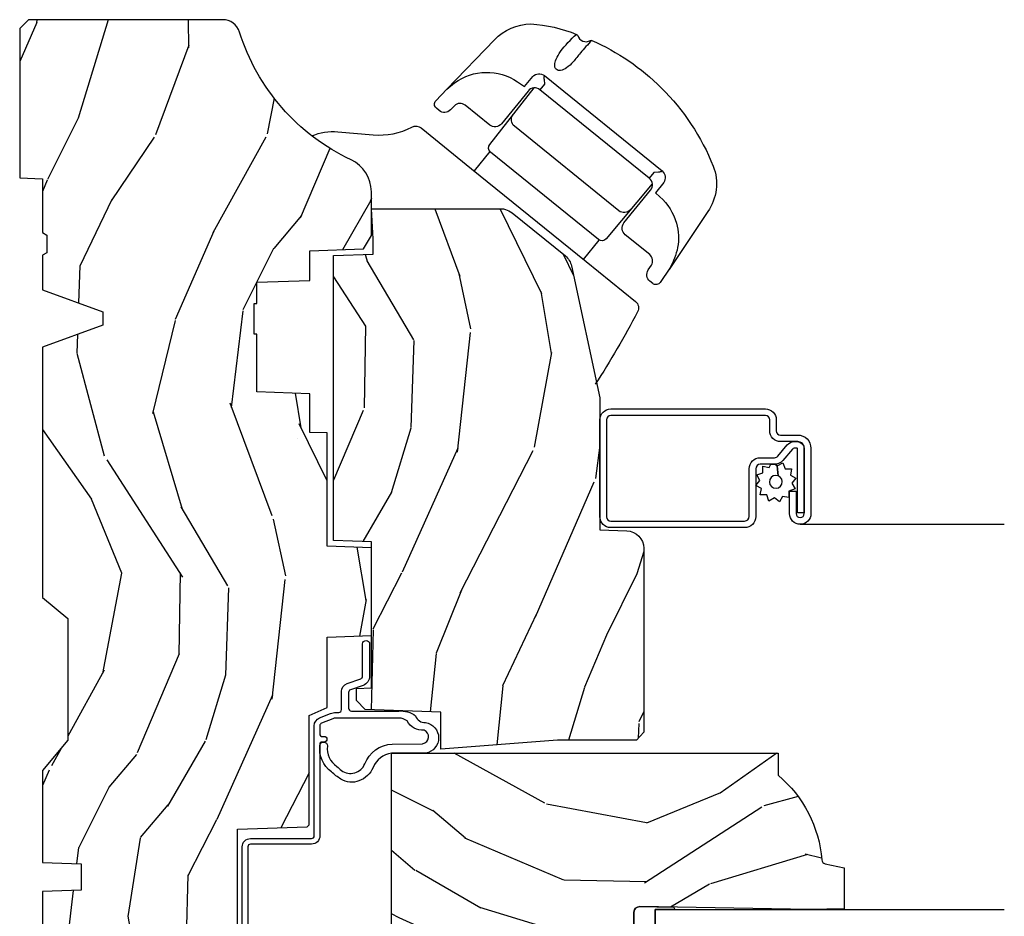
# Model space of a CAD drawing. Units: inches. Extents: x 1 to 210, y 1 to 143.
# Drawn here: x 20 to 23, y 75 to 79 of the extents above; entities that cross this region are included whole.
import ezdxf

# ---------------------------------------------------------------- set-up
doc = ezdxf.new("R2010")
doc.units = ezdxf.units.IN
doc.header["$MEASUREMENT"] = 0
for name, color, linetype in [('ZP-SECT-ALUM', 63, 'Continuous'), ('ZP-SECT-GLAS', 153, 'Continuous'), ('ZP-SECT-HDWR', 53, 'Continuous'), ('ZP-SECT-SCRN', 234, 'Screen'), ('ZP-SECT-SEAL', 8, 'Continuous'), ('ZP-SECT-WDHA', 11, 'Continuous'), ('ZP-SECT-WOOD', 104, 'Continuous'), ('ZP-SECT-WSTP', 40, 'Continuous')]:
    doc.layers.add(name, color=color, linetype=linetype)
doc.linetypes.add('Screen', pattern='A,0.0625,-0.09375,[133,ltypeshp.shx,S=0.0375,R=0,X=-0.0625,Y=0],-0.0625,0.03125', length=0.25)

# ---------------------------------------------------------------- blocks, each defined once
blk = doc.blocks.new('01CS Vin21 PR AW C Putty (Sound .6875 in 5mm - 3mm IG) V J O S')
at = {"layer": 'ZP-SECT-WDHA'}
h = blk.add_hatch(dxfattribs=at)
h.set_pattern_fill('WOOD3', color=256, scale=2, angle=163, style=0, pattern_type=2)
h.set_pattern_definition([(158.2364, (4.229829508301805, -0.6757319148462102), (20.45396798290167, -8.344771374467806), [0.240832, -23.842358]), (174.3099, (4.006163800965112, -0.5864366105934948), (-8.235181511295936, 0.4263690944681484), [0.305942, -9.892097999999999]), (208, (3.701730071892825, -0.5561033845344667), (-0.5847435903937085, -1.91261010378108), [0.226274, -2.602152]), (209.8476, (3.501941838183143, -0.6623326727329015), (-35.54768828883149, -20.50272857977593), [0.438634, -43.42479]), (175.9946, (3.121491465882968, -0.8806386832242623), (18.38297247813529, -1.437476743240211), [0.266834, -26.416494]), (163, (2.855309927049177, -0.8620003253541313), (-2.497352921371544, -1.327866102480598), [0.5, -1.5]), (153.5377, (2.377157549067647, -0.7158144729927614), (8.978306718050995, -4.83632345258755), [0.24331, -11.922214]), (157.2894, (4.071948787751523, -1.192136483066264), (16.62874032651941, -7.175302374271584), [0.200998, -19.898754]), (163, (3.886535270653383, -1.114536047002446), (-2.497352921371544, -1.327866102480598), [0.3, -1.7]), (191.3008, (3.599643843864442, -1.026824535585632), (-24.54716094300747, -5.043499394239721), [0.295296, -29.23435]), (215.125, (3.310072568652913, -1.084690558192534), (10.57415813511433, 7.224071108844612), [0.45607, -22.347438]), (202.2894, (2.937053423283032, -1.347096193016881), (-14.3993751268171, -6.054586024953077), [0.284254, -28.141088]), (169.3402, (2.674039470121102, -1.454909274051218), (-15.88561928555968, 2.765334394382427), [0.362216, -17.748554]), (151.1113000000001, (2.318074889785521, -1.387907650589554), (25.02229161617255, -13.92425483963839), [0.38833, -38.444646]), (156.2902000000001, (3.890678330823448, -1.785045431763344), (-16.62874768410003, 7.175289077572956), [0.342343999999998, -33.89213999999975]), (166.3665, (3.577229581984909, -1.647386861919088), (-31.18650071420278, 7.443263674111074), [0.340588, -33.718186]), (196.6901, (3.246238530863025, -1.567106577432618), (4.409962367830815, 0.7431255040166733), [0.360556, -6.850548]), (210.4896, (2.900872763129541, -1.670656017208408), (-25.55825994297176, -15.19129255384614), [0.325576, -32.232064]), (177.9314, (2.620316507684265, -1.83584738360053), (-22.79293410148565, 0.6943551067665474), [0.310484, -30.737866]), (163, (2.310035344517473, -1.824640252660757), (-2.497352921371544, -1.327866102480598), [0.24, -1.76]), (150.0054, (2.080522203086389, -1.754471043527296), (-16.04400167334359, 9.087905524651102), [0.266834, -26.416494]), (163, (3.736326939210471, -0.1693178408906988), (-2.497352921371544, -1.327866102480598), [0, -2]), (26.15240000000003, (3.380850096123993, -0.3743451903572463), (-36.87554735843706, -18.00538888531859), [0.438633999999998, -43.42478999999975]), (9.565100000000033, (3.189835720003487, -2.093622221005674), (2.497352076502218, 1.327869099233075), [0.178886, -4.29325]), (351.1301, (3.366234217335432, -2.063897313284272), (12.0603996767767, -1.595852046107204), [0.282842, -13.859292]), (319.8014, (3.645694417193965, -2.107509200368114), (8.393559450670804, -6.748938448303024), [0.152316, -15.07923]), (189.5651, (3.380850096123993, -0.3743451903572463), (-2.497352076502219, -1.327869099233075), [0.223605999999999, -4.248529999999969]), (169.7098, (3.160351974459104, -0.4115013250089987), (17.79822734718652, -3.350093459302554), [0.342344, -33.89214]), (152.8753, (2.823513489242771, -0.3503471356417833), (-30.7601241373409, 15.67848221527704), [0.568858, -56.31699200000001]), (152.6952, (4.294151283340796, -0.4653448685343449), (-10.89091849633435, 5.421060729349781), [0.223605999999999, -22.13707199999987]), (178.5241, (4.095459105217856, -0.3627709032568305), (22.79293551970828, -0.6943538178398185), [0.37363, -36.989452]), (205.8789, (3.721952222598873, -0.3531475651529377), (31.88084594068392, 15.34964888471388), [0.3821, -37.827846]), (197.6952, (3.378170247701291, -0.5199227243809617), (-23.21929303946757, -7.540852312839229), [0.316228, -31.306548]), (172.4623, (3.076904104300866, -0.6160409372264155), (-10.14779136076372, 1.011111546693648), [0.364966, -11.80056]), (156.4181, (2.71509208987078, -0.5681654088839991), (31.344885410924, -13.76583238823937), [0.52345, -51.82156]), (154.8699, (4.147965430979411, -0.9434972465158751), (10.89091361125098, -5.421068605812716), [0.282842, -13.859292]), (174.3099, (3.891894967498729, -0.8233809789549866), (-8.235181511295936, 0.4263690944681484), [0.305942, -9.892097999999999]), (205.5104, (3.587461238426386, -0.7930477528959443), (26.88614988798455, 12.69389479119331), [0.325575999999998, -32.23206399999975]), (208, (3.293626321956253, -0.933265590074356), (-0.5847435903937085, -1.91261010378108), [0.367696, -2.460732]), (180.354, (2.968970442177977, -1.105888183396843), (27.20289793979688, 0.04876202922806261), [0.335262, -33.190848]), (159.6335000000001, (2.633715749797545, -1.107959713481861), (30.01700107381327, -11.26852463519537), [0.340587999999998, -33.71818599999974]), (145.8973, (2.314419566864558, -0.9894272387568606), (-17.37187083675604, 11.58525502309056), [0.27203, -26.930912]), (154.2538, (4.001779578618084, -1.421649624497391), (-12.80351945054413, 6.005821017315287), [0.263057999999998, -26.04283399999987]), (177.9314, (3.764835210256592, -1.307380791030965), (-22.79293410148565, 0.6943551067665474), [0.310484, -30.737866]), (195.0054, (3.454554047089857, -1.296173660091171), (11.31727641611973, 2.814114219735264), [0.37736, -18.490604]), (212.8991, (3.090062184237127, -1.393875665772512), (28.64036637139407, 18.43175097613516), [0.49679, -49.18218]), (178.9454, (2.672943414534302, -1.663712527527188), (8.235181634652655, -0.4263644116476297), [0.291204, -14.269016]), (156.991, (2.381788346486871, -1.658352830681864), (-18.54135163249375, 7.760042155334038), [0.3821, -37.827846]), (139.8014, (2.030087407409837, -1.508999392648704), (-8.393559450670804, 6.748938448303025), [0.152316, -15.07923]), (153.5377, (3.8263565557844, -1.995432478075209), (8.978306718050995, -4.83632345258755), [0.24331, -11.922214]), (173.008, (3.608538282542213, -1.887011078703232), (-22.20819262847393, 2.606951578708767), [0.345254, -34.1801]), (200.4054, (3.265852363231375, -1.844982984455285), (-30.71134915766887, -11.52445423798904), [0.428017999999998, -42.37384999999974]), (192.0546, (3.44943551242153, -0.08160632947387114), (-15.72724097270063, -3.557234008732985), [0.205912, -20.385348]), (173.7843, (3.248063485875946, -0.1246098982200863), (32.35598179133584, -3.618064673815965), [0.427551999999998, -42.32756599999974]), (155.8750000000001, (2.823025751993612, -0.07831816271357184), (12.80352490518391, -6.005810314090468), [0.4837359999999979, -15.64077999999994])])
edge = h.paths.add_edge_path()
edge.add_arc((4.389056198952247, -1.124999999998958), 0.1250000000010423, 270.0000000005406, 334.8498358746539)
edge.add_arc((5.181103620340645, -1.496868097944943), 0.7499999999978008, 107.42830397334629, 154.8498358749609, ccw=False)
edge.add_arc((4.9377762509902, -0.7217046584437274), 0.06245711824629191, 287.4154132025502, 360.6464405105027)
edge.add_line((5.000229394034477, -0.7210000000000178), (5.000250000001358, -0.03100000000000591))
edge.add_line((5.000250000001358, -0.03100000000000591), (4.969250000001352, 0))
edge.add_line((4.969250000001352, 0), (4.438250000001403, 0))
edge.add_line((4.438250000001403, 0), (4.434921417707642, -0.08099999900083787))
edge.add_line((4.434921417707642, -0.08099999900083787), (4.244000000000938, -0.08100000000000307))
edge.add_line((4.244000000000938, -0.08100000000000307), (4.234999999999104, -0.0969999999999942))
edge.add_line((4.234999999999104, -0.0969999999999942), (4.172000000000821, -0.0969999999999942))
edge.add_line((4.172000000000821, -0.0969999999999942), (4.162999999998988, -0.08100000000000307))
edge.add_line((4.162999999998988, -0.08100000000000307), (4.040350214322075, -0.08099999900083787))
edge.add_line((4.040350214322075, -0.08099999900083787), (3.962096613590234, -0.2959999999999781))
edge.add_line((3.962096613590234, -0.2959999999999781), (3.914403386412573, -0.2959999999999781))
edge.add_line((3.914403386412573, -0.2959999999999781), (3.836149785680732, -0.08099999900083787))
edge.add_line((3.836149785680732, -0.08099999900083787), (2.94728293071455, -0.08099999900083787))
edge.add_line((2.94728293071455, -0.08099999900083787), (2.871763963070748, -0.1709999999999781))
edge.add_line((2.871763963070748, -0.1709999999999781), (2.43950782333593, -0.1709999999999781))
edge.add_line((2.43950782333593, -0.1709999999999781), (2.332250000001636, -0.08100000000000307))
edge.add_line((2.332250000001636, -0.08100000000000307), (2.005069066192277, -0.08100000000000307))
edge.add_line((2.005069066192277, -0.08100000000000307), (2.000250000001301, -0.2189999999999799))
edge.add_line((2.000250000001301, -0.2189999999999799), (1.90625000000216, -0.2189999999999799))
edge.add_line((1.90625000000216, -0.2189999999999799), (1.901430933811184, -0.08100000000000307))
edge.add_line((1.901430933811184, -0.08100000000000307), (1.361160109751268, -0.08100000000000307))
edge.add_line((1.361160109751268, -0.08100000000000307), (1.296996340954479, -0.1429622312750354))
edge.add_line((1.296996340954479, -0.1429622312750354), (1.292560084317643, -0.2700000000009624))
edge.add_line((1.292560084317643, -0.2700000000009624), (1.242560084316551, -0.3216024576007754))
edge.add_line((1.242560084316551, -0.3216024576007754), (1.206605420733297, -0.3216024576007612))
edge.add_line((1.206605420733297, -0.3216024576007612), (1.191190997646572, -0.269999999999996))
edge.add_line((1.191190997646572, -0.269999999999996), (1.134131723421717, -0.2700000000000102))
edge.add_line((1.134131723421717, -0.2700000000000102), (1.061622111372685, -0.3086869719710847))
edge.add_line((1.061622111372685, -0.3086869719710847), (0.9532293940344516, -0.4220000000000255))
edge.add_line((0.9532293940344516, -0.4220000000000255), (0.9532293940344516, -0.5235500000000286))
edge.add_line((0.9532293940344516, -0.5235500000000286), (1.048250000002156, -0.6897999999999769))
edge.add_line((1.048250000002156, -0.6897999999999769), (1.12825000000214, -0.7502214903220619))
edge.add_line((1.12825000000214, -0.7502214903220619), (1.196532032304901, -0.7537999999999982))
edge.add_line((1.196532032304901, -0.7537999999999982), (1.207250000002148, -0.6937999999999676))
edge.add_line((1.207250000002148, -0.6937999999999676), (1.671750000002135, -0.6937999999999676))
edge.add_line((1.671750000002135, -0.6937999999999676), (1.675586249445701, -0.7669999999999533))
edge.add_arc((1.690678198063188, -0.7589080513825368), 0.01712444292523941, 208.199164835919, 241.8008351636156)
edge.add_line((1.682586249445649, -0.7739999999999583), (2.123250000002145, -0.7739999999999583))
edge.add_line((2.123250000002145, -0.7739999999999583), (2.131910350836108, -1.021999999999949))
edge.add_line((2.131910350836108, -1.021999999999949), (2.138910350836113, -1.028999999999954))
edge.add_line((2.138910350836113, -1.028999999999954), (2.52767606590146, -1.028999999999954))
edge.add_line((2.52767606590146, -1.028999999999954), (2.556250000002194, -1.093000000000032))
edge.add_line((2.556250000002194, -1.093000000000032), (2.805767439191527, -1.093000000000004))
edge.add_line((2.805767439191527, -1.093000000000004), (2.811250000000996, -1.25))
edge.add_line((2.811250000000996, -1.25), (3.123684362372273, -1.25))
edge.add_line((3.123684362372273, -1.25), (3.129166923181742, -1.093000000000004))
edge.add_line((3.129166923181742, -1.093000000000004), (3.531485413592577, -1.093000000000004))
edge.add_line((3.531485413592577, -1.093000000000004), (3.533650501300485, -1.030999999999992))
edge.add_line((3.533650501300485, -1.030999999999992), (3.670684895338468, -1.030999999999992))
edge.add_line((3.670684895338468, -1.030999999999992), (3.6772500000028, -0.8430000000000035))
edge.add_line((3.6772500000028, -0.8430000000000035), (3.882229394034482, -0.8430000000000177))
edge.add_line((3.882229394034482, -0.8430000000000177), (3.882229394034482, -0.8330000000000268))
edge.add_line((3.882229394034482, -0.8330000000000268), (3.992229394034439, -0.8330000000000268))
edge.add_line((3.992229394034439, -0.8330000000000268), (3.992229394034439, -0.8430000000000177))
edge.add_line((3.992229394034439, -0.8430000000000177), (4.067250000002218, -0.8430000000000035))
edge.add_line((4.067250000002218, -0.8430000000000035), (4.073815104666551, -1.030999999999992))
edge.add_line((4.073815104666551, -1.030999999999992), (4.178805517824344, -1.030999999999992))
edge.add_line((4.178805517824344, -1.030999999999992), (4.185485413591209, -1.222287187078891))
edge.add_line((4.185485413591209, -1.222287187078891), (4.233485413591893, -1.25))
edge.add_line((4.233485413591893, -1.25), (4.389056198953426, -1.25))
h = blk.add_hatch(dxfattribs=at)
h.set_pattern_fill('WOOD3', color=256, scale=2, angle=163, pattern_type=2)
h.set_pattern_definition([(158.2364, (3.779646463766312, 1.162907082422478), (20.45396798290167, -8.344771374467806), [0.2408319999999997, -23.84235799999996]), (174.3099, (3.555980756429676, 1.252202386675194), (-8.235181511295936, 0.4263690944681484), [0.3059419999999999, -9.892097999999997]), (208, (3.25154702735739, 1.282535612734222), (-0.5847435903937085, -1.91261010378108), [0.226274, -2.602152]), (209.8476, (3.05175879364765, 1.176306324535773), (-35.54768828883149, -20.50272857977593), [0.438634, -43.42479]), (175.9946, (2.671308421347476, 0.9580003140444262), (18.38297247813529, -1.437476743240211), [0.266834, -26.416494]), (163, (2.405126882513684, 0.9766386719145572), (-2.497352921371544, -1.327866102480598), [0.5, -1.5]), (153.5377, (1.926974504532211, 1.122824524275927), (8.978306718050995, -4.83632345258755), [0.24331, -11.922214]), (157.2894, (3.621765743216031, 0.6465025142024388), (16.62874032651941, -7.175302374271584), [0.200998, -19.898754]), (163, (3.43635222611789, 0.7241029502662286), (-2.497352921371544, -1.327866102480598), [0.3, -1.7]), (191.3008, (3.149460799328949, 0.8118144616830563), (-24.54716094300747, -5.043499394239721), [0.2952959999999999, -29.23435]), (215.125, (2.85988952411742, 0.7539484390761402), (10.57415813511433, 7.224071108844612), [0.45607, -22.347438]), (202.2893999999999, (2.486870378747597, 0.4915428042518215), (-14.3993751268171, -6.054586024953077), [0.284254, -28.141088]), (169.3402, (2.223856425585609, 0.3837297232174706), (-15.88561928555968, 2.765334394382427), [0.362216, -17.748554]), (151.1113000000001, (1.867891845250028, 0.4507313466791345), (25.02229161617255, -13.92425483963839), [0.38833, -38.444646]), (156.2902000000001, (3.440495286287955, 0.05359356550533789), (-16.62874768410003, 7.175289077572956), [0.3423439999999988, -33.89213999999985]), (166.3665, (3.127046537449417, 0.1912521353496004), (-31.18650071420278, 7.443263674111074), [0.3405879999999999, -33.71818599999999]), (196.6901, (2.796055486327532, 0.2715324198360634), (4.409962367830815, 0.7431255040166733), [0.3605559999999999, -6.850547999999999]), (210.4896, (2.450689718594049, 0.1679829800602732), (-25.55825994297176, -15.19129255384614), [0.325576, -32.232064]), (177.9314, (2.170133463148773, 0.002791613668151172), (-22.79293410148565, 0.6943551067665474), [0.310484, -30.737866]), (163, (1.859852299982037, 0.01399874460793171), (-2.497352921371544, -1.327866102480598), [0.24, -1.76]), (150.0054, (1.630339158550896, 0.0841679537413853), (-16.04400167334359, 9.087905524651102), [0.266834, -26.416494]), (163, (3.286143894674979, 1.66932115637799), (-2.497352921371544, -1.327866102480598), [0, -2]), (26.15240000000001, (2.9306670515885, 1.464293806911456), (-36.87554735843706, -18.00538888531859), [0.4386339999999994, -43.42478999999992]), (9.565100000000024, (2.739652675467994, -0.2549832237369856), (2.497352076502218, 1.327869099233075), [0.178886, -4.293249999999999]), (351.1301, (2.916051172799939, -0.2252583160155837), (12.0603996767767, -1.595852046107204), [0.2828419999999999, -13.859292]), (319.8014, (3.195511372658473, -0.268870203099425), (8.393559450670804, -6.748938448303024), [0.152316, -15.07923]), (189.5651, (2.9306670515885, 1.464293806911456), (-2.497352076502219, -1.327869099233075), [0.2236059999999994, -4.248529999999981]), (169.7098, (2.710168929923611, 1.42713767225969), (17.79822734718652, -3.350093459302554), [0.3423439999999999, -33.89214]), (152.8753, (2.373330444707278, 1.488291861626905), (-30.7601241373409, 15.67848221527704), [0.5688579999999999, -56.316992]), (152.6952, (3.84396823880536, 1.373294128734344), (-10.89091849633435, 5.421060729349781), [0.2236059999999994, -22.13707199999992]), (178.5241, (3.645276060682363, 1.475868094011872), (22.79293551970828, -0.6943538178398185), [0.37363, -36.989452]), (205.8789, (3.27176917806338, 1.485491432115737), (31.88084594068392, 15.34964888471388), [0.3821, -37.827846]), (197.6952, (2.927987203165856, 1.318716272887713), (-23.21929303946757, -7.540852312839229), [0.316228, -31.306548]), (172.4623, (2.626721059765373, 1.222598060042287), (-10.14779136076372, 1.011111546693648), [0.364966, -11.80056]), (156.4181, (2.264909045335287, 1.270473588384689), (31.344885410924, -13.76583238823937), [0.5234499999999989, -51.82155999999993]), (154.8699, (3.697782386443976, 0.8951417507528276), (10.89091361125098, -5.421068605812716), [0.2828419999999999, -13.859292]), (174.3099, (3.441711922963236, 1.015258018313702), (-8.235181511295936, 0.4263690944681484), [0.3059419999999999, -9.892097999999997]), (205.5104, (3.13727819389095, 1.045591244372744), (26.88614988798455, 12.69389479119331), [0.3255759999999993, -32.23206399999991]), (208, (2.843443277420818, 0.9053734071943325), (-0.5847435903937085, -1.91261010378108), [0.367696, -2.460732]), (180.354, (2.518787397642484, 0.7327508138718599), (27.20289793979688, 0.04876202922806261), [0.335262, -33.190848]), (159.6335000000001, (2.183532705262053, 0.7306792837868272), (30.01700107381327, -11.26852463519537), [0.3405879999999993, -33.71818599999991]), (145.8972999999999, (1.864236522329065, 0.8492117585118137), (-17.37187083675604, 11.58525502309056), [0.2720299999999999, -26.930912]), (154.2538, (3.551596534082591, 0.4169893727713117), (-12.80351945054413, 6.005821017315287), [0.2630579999999988, -26.04283399999992]), (177.9314, (3.3146521657211, 0.5312582062377373), (-22.79293410148565, 0.6943551067665474), [0.310484, -30.737866]), (195.0054, (3.004371002554365, 0.5424653371775037), (11.31727641611973, 2.814114219735264), [0.3773599999999999, -18.490604]), (212.8991, (2.639879139701634, 0.4447633314961763), (28.64036637139407, 18.43175097613516), [0.4967899999999999, -49.18217999999999]), (178.9454, (2.222760369998866, 0.1749264697415072), (8.235181634652655, -0.4263644116476297), [0.291204, -14.269016]), (156.991, (1.931605301951379, 0.1802861665868249), (-18.54135163249375, 7.760042155334038), [0.3820999999999994, -37.82784599999993]), (139.8013999999999, (1.579904362874345, 0.3296396046199845), (-8.393559450670804, 6.748938448303025), [0.152316, -15.07923]), (153.5377, (3.376173511248965, -0.1567934808065274), (8.978306718050995, -4.83632345258755), [0.24331, -11.922214]), (173.008, (3.15835523800672, -0.0483720814345503), (-22.20819262847393, 2.606951578708767), [0.345254, -34.1801]), (200.4054, (2.815669318695939, -0.006343987186596678), (-30.71134915766887, -11.52445423798904), [0.4280179999999988, -42.37384999999985]), (192.0546, (2.999252467886038, 1.757032667794817), (-15.72724097270063, -3.557234008732985), [0.205912, -20.385348]), (173.7843, (2.797880441340453, 1.714029099048602), (32.35598179133584, -3.618064673815965), [0.4275519999999994, -42.32756599999992]), (155.8750000000001, (2.372842707458176, 1.760320834555117), (12.80352490518391, -6.005810314090468), [0.4837359999999993, -15.64077999999998])])
edge = h.paths.add_edge_path()
edge.add_line((2.43979311041727, -2.192111519893729), (2.43979311041727, -1.911639923903067))
edge.add_line((2.43979311041727, -1.911639923903067), (2.408203404988456, -1.497247282632941))
edge.add_line((2.408203404988456, -1.497247282632941), (2.476685730305292, -1.497247282632941))
edge.add_line((2.476685730305292, -1.497247282632941), (2.539053547792662, -1.497247282632941))
edge.add_line((2.539053547792662, -1.497247282632941), (2.548456529542193, -1.227981115638443))
edge.add_line((2.548456529542193, -1.227981115638443), (2.580538413939962, -1.197000000000855))
edge.add_line((2.580538413939962, -1.197000000000855), (2.623980974583276, -1.197000000000855))
edge.add_line((2.623980974583276, -1.197000000000855), (2.625831775366294, -1.250000000000853))
edge.add_line((2.625831775366294, -1.250000000000853), (3.144523236186217, -1.250000000000853))
edge.add_line((3.144523236186217, -1.250000000000853), (3.149237540067531, -1.115000000000862))
edge.add_line((3.149237540067531, -1.115000000000862), (4.162038591284897, -1.115000000000848))
edge.add_line((4.162038591284897, -1.115000000000848), (4.166997340552712, -1.257000000000843))
edge.add_line((4.166997340552712, -1.257000000000843), (4.222000000000037, -1.257000000000843))
edge.add_line((4.222000000000037, -1.257000000000843), (4.328000000000031, -1.250000000000838))
edge.add_line((4.328000000000031, -1.250000000000838), (4.328000000000031, -1.719211149454608))
edge.add_line((4.328000000000031, -1.719211149454608), (4.325887401229977, -1.72709547540056))
edge.add_arc((4.266000000000063, -1.711048694604199), 0.06199999999999334, 321.00664507061214, 344.9999999999935, ccw=False)
edge.add_line((4.314187574514278, -1.750060970395751), (4.16047438052243, -1.939925976704998))
edge.add_arc((4.112286806008239, -1.900913700913474), 0.0619999999999575, 282.11262292586844, 321.0066450706179, ccw=False)
edge.add_line((4.125296512447164, -1.961533396874174), (3.655999999999551, -2.062250000001242))
edge.add_line((3.655999999999551, -2.062250000001242), (3.18700000000041, -2.062250000001256))
edge.add_line((3.18700000000041, -2.062250000001256), (3.183641887196927, -2.158413768795413))
edge.add_arc((3.121679655921727, -2.156249999999824), 0.06200000000001695, 269.9999999999709, 357.9999999999697, ccw=False)
edge.add_line((3.121679655921696, -2.218249999999841), (2.468000000000472, -2.218249999999841))
edge.add_line((2.468000000000472, -2.218249999999841), (2.43979311041727, -2.192111519893729))
h = blk.add_hatch(dxfattribs=at)
h.set_pattern_fill('WOOD3', color=256, scale=2, angle=73, pattern_type=2)
h.set_pattern_definition([(68.23640000000003, (2.405573678061387, 1.444901260386942), (-8.34477137446781, -20.45396798290167), [0.240832, -23.842358]), (84.3099, (2.494868982314131, 1.668566967723617), (0.42636909446815, 8.235181511295936), [0.305942, -9.892097999999999]), (118, (2.525202208373173, 1.973000696795893), (-1.91261010378108, 0.5847435903937088), [0.226274, -2.602152]), (119.8476, (2.418972920174724, 2.172788930505618), (-20.50272857977592, 35.54768828883149), [0.4386339999999995, -43.42478999999994]), (85.9946, (2.200666909683378, 2.553239302805803), (-1.437476743240215, -18.38297247813529), [0.2668339999999995, -26.41649399999997]), (73, (2.219305267553523, 2.819420841639555), (-1.327866102480597, 2.497352921371545), [0.5, -1.5]), (63.53769999999998, (2.36549111991485, 3.297573219621075), (-4.836323452587552, -8.978306718050995), [0.24331, -11.922214]), (67.28939999999999, (1.889169109841362, 1.602781980937223), (-7.175302374271586, -16.6287403265194), [0.200998, -19.898754]), (73, (1.966769545905208, 1.788195498035375), (-1.327866102480597, 2.497352921371545), [0.3, -1.7]), (101.3008, (2.054481057321993, 2.075086924824284), (-5.043499394239715, 24.54716094300748), [0.295296, -29.23435]), (125.125, (1.996615034715091, 2.364658200035858), (7.224071108844608, -10.57415813511433), [0.45607, -22.347438]), (112.2894, (1.734209399890801, 2.737677345405693), (-6.054586024953074, 14.3993751268171), [0.2842539999999996, -28.14108799999997]), (79.3402, (1.62639631885645, 3.000691298567652), (2.76533439438243, 15.88561928555968), [0.362216, -17.748554]), (61.11129999999999, (1.693397942318086, 3.356655878903254), (-13.92425483963839, -25.02229161617255), [0.38833, -38.444646]), (66.29019999999998, (1.296260161144289, 1.78405243786532), (7.17528907757296, 16.62874768410003), [0.342344, -33.89214]), (76.3665, (1.43391873098858, 2.097501186703841), (7.443263674111081, 31.18650071420278), [0.340588, -33.718186]), (106.6901, (1.514199015475015, 2.428492237825729), (0.7431255040166724, -4.409962367830815), [0.360556, -6.850548]), (120.4896, (1.410649575699267, 2.773858005559184), (-15.19129255384614, 25.55825994297176), [0.325576, -32.232064]), (87.93140000000001, (1.245458209307117, 3.05441426100451), (0.6943551067665528, 22.79293410148564), [0.310484, -30.737866]), (73, (1.256665340246855, 3.364695424171241), (-1.327866102480597, 2.497352921371545), [0.24, -1.76]), (60.00539999999998, (1.326834549380351, 3.594208565602369), (9.087905524651106, 16.04400167334359), [0.266834, -26.416494]), (73, (2.911987752016955, 1.938403829478297), (-1.327866102480597, 2.497352921371545), [0, -2]), (296.1524000000001, (2.706960402550408, 2.293880672564768), (-18.00538888531858, 36.87554735843706), [0.438634, -43.42479]), (279.5651, (0.9876833719019942, 2.484895048685246), (1.327869099233074, -2.497352076502219), [0.1788859999999997, -4.293249999999992]), (261.1301, (1.017408279623396, 2.308496551353343), (-1.595852046107206, -12.0603996767767), [0.282842, -13.859292]), (229.8014, (0.9737963925394979, 2.029036351494785), (-6.748938448303024, -8.393559450670804), [0.152316, -15.07923]), (99.56509999999996, (2.706960402550408, 2.293880672564768), (-1.327869099233074, 2.497352076502219), [0.2236059999999999, -4.248529999999999]), (79.7098, (2.669804267898655, 2.51437879422965), (-3.350093459302556, -17.79822734718652), [0.342344, -33.89214]), (62.87529999999996, (2.730958457265842, 2.85121727944599), (15.67848221527704, 30.76012413734089), [0.568858, -56.31699200000001]), (62.69520000000001, (2.615960724373281, 1.380579485347944), (5.421060729349783, 10.89091849633435), [0.223606, -22.137072]), (88.5241, (2.718534689650824, 1.579271663470902), (-0.6943538178398221, -22.79293551970828), [0.37363, -36.989452]), (115.8789, (2.728158027754716, 1.952778546089867), (15.34964888471387, -31.88084594068392), [0.3821, -37.827846]), (107.6952, (2.561382868526664, 2.296560520987427), (-7.540852312839225, 23.21929303946757), [0.316228, -31.306548]), (82.4623, (2.465264655681267, 2.59782666438791), (1.01111154669365, 10.14779136076372), [0.364966, -11.80056]), (66.41809999999998, (2.513140184023655, 2.959638678817967), (-13.76583238823937, -31.34488541092399), [0.52345, -51.82156]), (64.86989999999992, (2.137808346391751, 1.52676533770931), (-5.421068605812717, -10.89091361125097), [0.282842, -13.859292]), (84.3099, (2.257924613952639, 1.78283580119005), (0.42636909446815, 8.235181511295936), [0.305942, -9.892097999999999]), (115.5104, (2.288257840011681, 2.087269530262326), (12.69389479119331, -26.88614988798455), [0.325576, -32.232064]), (118, (2.148040002833284, 2.381104446732458), (-1.91261010378108, 0.5847435903937088), [0.367696, -2.460732]), (90.3539999999999, (1.975417409510783, 2.705760326510756), (0.04876202922805728, -27.20289793979688), [0.335262, -33.190848]), (69.63350000000003, (1.973345879425779, 3.041015018891201), (-11.26852463519538, -30.01700107381327), [0.340588, -33.718186]), (55.89729999999997, (2.091878354150765, 3.360311201824182), (11.58525502309056, 17.37187083675603), [0.27203, -26.930912]), (64.2538, (1.65965596841022, 1.672951190070677), (6.005821017315288, 12.80351945054413), [0.263058, -26.042834]), (87.93140000000001, (1.77392480187666, 1.909895558432158), (0.6943551067665528, 22.79293410148564), [0.310484, -30.737866]), (105.0054, (1.785131932816455, 2.220176721598889), (2.814114219735262, -11.31727641611973), [0.37736, -18.490604]), (122.8991, (1.687429927135099, 2.584668584451606), (18.43175097613515, -28.64036637139408), [0.49679, -49.18218]), (88.94539999999999, (1.417593065380458, 3.001787354154416), (-0.4263644116476313, -8.235181634652655), [0.291204, -14.269016]), (66.99100000000001, (1.422952762225805, 3.292942422201886), (7.760042155334039, 18.54135163249375), [0.3821, -37.827846]), (49.80139999999996, (1.572306200258936, 3.644643361278931), (6.748938448303026, 8.393559450670802), [0.152316, -15.07923]), (63.53769999999998, (1.085873114832452, 1.848374212904321), (-4.836323452587552, -8.978306718050995), [0.24331, -11.922214]), (83.00800000000001, (1.194294514204387, 2.066192486146541), (2.606951578708771, 22.20819262847393), [0.345254, -34.1801]), (110.4054, (1.236322608452383, 2.408878405457337), (-11.52445423798903, 30.71134915766887), [0.428018, -42.37385]), (102.0546, (2.99969926343374, 2.225295256267206), (-3.557234008732982, 15.72724097270063), [0.205912, -20.385348]), (83.7843, (2.956695694687539, 2.426667282812826), (-3.618064673815971, -32.35598179133584), [0.4275519999999995, -42.32756599999993]), (65.87499999999999, (3.002987430194082, 2.851705016695121), (-6.00581031409047, -12.80352490518391), [0.4837359999999999, -15.64078])])
edge = h.paths.add_edge_path()
edge.add_line((2.394000000000005, -2.696330473227196), (2.314999999999998, -2.696330473227196))
edge.add_arc((1.979560218673398, -2.414685514546649), 0.4379996913772928, 274.50748226164217, 319.98220686172783, ccw=False)
edge.add_arc((2.015161139434015, -2.86628411377919), 0.0149999999998614, 94.50748226172557, 168.0000000018734)
edge.add_line((2.000488925423042, -2.863165438417433), (1.98599999999999, -2.931330473227195))
edge.add_line((1.98599999999999, -2.931330473227195), (1.83991674797727, -2.931330473227195))
edge.add_line((1.83991674797727, -2.931330473227195), (1.837734864861261, -2.806330473227035))
edge.add_line((1.837734864861261, -2.806330473227035), (1.848251594580745, -2.203827431117595))
edge.add_arc((1.828254640677619, -2.203478382988846), 0.0199999999999984, 358.9999999999906, 448.9999999999906)
edge.add_line((1.828603688806368, -2.18348142908572), (1.721756493037503, -2.181616404346176))
edge.add_line((1.721756493037503, -2.181616404346176), (1.623970562151101, -2.083830473226811))
edge.add_line((1.623970562151101, -2.083830473226811), (1.563970562151098, -2.083830473226811))
edge.add_line((1.563970562151098, -2.083830473226811), (1.540299201114351, -2.124830473226808))
edge.add_line((1.540299201114351, -2.124830473226808), (1.480299201114349, -2.124830473226812))
edge.add_line((1.480299201114349, -2.124830473226812), (1.456627840077545, -2.083830473226811))
edge.add_line((1.456627840077545, -2.083830473226811), (1.396627840077599, -2.083830473226811))
edge.add_line((1.396627840077599, -2.083830473226811), (1.296627836089897, -2.183830477214467))
edge.add_line((1.296627836089897, -2.183830477214467), (1.137336894602129, -2.183830477214471))
edge.add_arc((1.137336894602141, -2.203830477214459), 0.01999999999998758, 90.00000000003624, 179.0000000000295)
edge.add_line((1.117339940699026, -2.203481429085723), (1.117000779631439, -2.222911953632732))
edge.add_arc((1.09700382572832, -2.222562905504001), 0.01999999999999119, 300.00000000003786, 359.00000000004366, ccw=False)
edge.add_line((1.107003825728327, -2.239883413579676), (1.094082335300016, -2.247343639556803))
edge.add_line((1.094082335300016, -2.247343639556803), (1.089369697588495, -2.517330473227201))
edge.add_line((1.089369697588495, -2.517330473227201), (1.073369697588532, -2.517330473227201))
edge.add_line((1.073369697588532, -2.517330473227201), (1.068970756399267, -2.643299667298514))
edge.add_line((1.068970756399267, -2.643299667298514), (1.0426084263691, -2.643299667298514))
edge.add_line((1.0426084263691, -2.643299667298514), (1.037118476505782, -2.78235829189541))
edge.add_arc((1.017134044533065, -2.781569318684323), 0.01999999999999907, 270.00000000000193, 357.73917160170987, ccw=False)
edge.add_line((1.017134044533066, -2.801569318684322), (0.9681609280672205, -2.801569318684319))
edge.add_arc((0.9681609280672211, -2.676569318684309), 0.1250000000000098, 240.0000000000023, 269.9999999999998, ccw=False)
edge.add_line((0.9056609280672205, -2.784822494157375), (0.6468716924216551, -2.635410459294047))
edge.add_arc((0.6313716924216621, -2.662257246811349), 0.03099999999998371, 59.99999999999764, 90.0000000002811)
edge.add_line((0.63137169242151, -2.631257246811366), (0.5819999999995389, -2.631257246811611))
edge.add_arc((0.5819999999994907, -2.621257246811612), 0.009999999999999343, 179.9999999999669, 270.0000000002761, ccw=False)
edge.add_line((0.5719999999994911, -2.621257246811606), (0.571999999999889, -1.251162994699492))
edge.add_arc((0.6657499999999964, -1.251162994699549), 0.09375000000010736, 132.8030407178945, 179.999999999965, ccw=False)
edge.add_arc((0.6708325214724649, -1.246080473227006), 0.09374999999987077, 90.00000000001017, 137.1969592791798, ccw=False)
edge.add_line((0.6708325214724482, -1.152330473227135), (0.7374418291857978, -1.152330473227053))
edge.add_arc((0.737441829185804, -1.162330473227045), 0.009999999999992015, 1.9999999999570264, 90.00000000003558, ccw=False)
edge.add_line((0.7474357374559872, -1.161981478260028), (0.7516733377373157, -1.283330473227046))
edge.add_line((0.7516733377373157, -1.283330473227046), (0.9305619184298166, -1.283330473227046))
edge.add_line((0.9305619184298166, -1.283330473227046), (0.9336913852897055, -1.372946679781606))
edge.add_line((0.9336913852897055, -1.372946679781606), (0.9150000422557127, -1.391638022770973))
edge.add_line((0.9150000422557127, -1.391638022770973), (0.9357674110146377, -1.432396278868445))
edge.add_line((0.9357674110146377, -1.432396278868445), (0.9380000422557373, -1.496330473226987))
edge.add_line((0.9380000422557373, -1.496330473226987), (1.019999999999982, -1.496330473226987))
edge.add_line((1.019999999999982, -1.496330473226987), (1.02523864713055, -1.346315243903181))
edge.add_line((1.02523864713055, -1.346315243903181), (1.051111134529322, -1.321330473227047))
edge.add_line((1.051111134529322, -1.321330473227047), (1.238731214132144, -1.321330473227047))
edge.add_line((1.238731214132144, -1.321330473227047), (1.241000000000554, -1.386300000000027))
edge.add_line((1.241000000000554, -1.386300000000027), (1.757000000000517, -1.386300000000027))
edge.add_line((1.757000000000517, -1.386300000000027), (1.759268785868983, -1.321330473227047))
edge.add_line((1.759268785868983, -1.321330473227047), (2.394000000000005, -1.321330473227047))
edge.add_line((2.394000000000005, -1.321330473227047), (2.394000000000005, -2.696330473227196))
at = {"layer": 'ZP-SECT-ALUM'}
blk.add_lwpolyline([(3.195181566312442, -2.100999999999999, -0.4142135623730951), (3.233681566312441, -2.0625), (3.578681566312468, -2.0625, -0.4142135623730975), (3.617181566312468, -2.100999999999999), (3.617181566312468, -2.65100000000001, -0.4142135623731572), (3.578681566312468, -2.68950000000001), (3.539181566312436, -2.68950000000001, 0.4142135623731417), (3.52418156631245, -2.704499999999996), (3.52418156631245, -2.765500000000003, -0.4142135623731293), (3.477181566312481, -2.8125), (3.245181566312453, -2.8125, -1), (3.245181566312453, -2.736500000000007), (3.325181566312438, -2.736500000000007), (3.325181566312438, -2.760000000000048), (3.245181566312453, -2.760000000000019, 1), (3.245181566312453, -2.788999999999987), (3.477181566312481, -2.789000000000016, 0.4142135623731076), (3.500681566312437, -2.765500000000031), (3.500681566312437, -2.704499999999996, -0.414213562373195), (3.539181566312436, -2.665999999999997), (3.578681566312468, -2.666000000000025, 0.4142135623731146), (3.593681566312455, -2.65100000000001), (3.593681566312455, -2.100999999999999, 0.4142135623730951), (3.578681566312468, -2.086000000000013), (3.233681566312441, -2.086000000000013, 0.4142135623730928), (3.218681566312455, -2.100999999999999), (3.218681566312455, -2.576999999999998, 0.4142135623730796), (3.234681566312474, -2.593000000000018), (3.404181566312445, -2.593000000000018, -0.4142135623730827), (3.443681566312421, -2.632499999999993), (3.443681566312478, -2.683039077469545, 0.2216946626428728), (3.449396964557479, -2.695295788559463), (3.489090722720107, -2.728602806393752, -0.2216946626429563), (3.500671566312462, -2.753438005622854), (3.500671566312462, -2.763438005622845, -0.4142135623730951), (3.47530957193527, -2.788800000000037), (3.247181566312463, -2.788800000000037), (3.247181566312463, -2.765299999999968), (3.47530957193527, -2.765300000000025, 0.4142135623731475), (3.47717156631245, -2.763438005622845), (3.47717156631245, -2.753438005622854, 0.221694662643143), (3.47398521389249, -2.746604850807046), (3.434291455729806, -2.713297832972728, -0.2216946626429681), (3.420181566312465, -2.683039077469545), (3.420181566312465, -2.632499999999993, 0.4142135623730949), (3.404181566312445, -2.61650000000003), (3.234681566312474, -2.61650000000003, -0.414213562373098), (3.195181566312442, -2.576999999999998)], format="xyb", close=True, dxfattribs=at)
at = {"layer": 'ZP-SECT-GLAS', "flags": 128}
blk.add_lwpolyline([(1.720734864930762, -3.5), (1.720734864930762, -2.258830477214538), (1.837734864930781, -2.258830477214538), (1.837734864930781, -3.5)], dxfattribs=at)
at = {"layer": 'ZP-SECT-HDWR'}
for p, q in [((4.531448315943067, -1.671358154959421), (4.462800931371987, -1.615774774448823)), ((4.148144721544782, -2.004346389440002), (4.216783375413456, -2.059932154199544))]:
    blk.add_line(p, q, dxfattribs=at)
for points in [[(4.587166361476534, -1.038571863332521, -0.1282117796284532), (4.602175188262208, -1.130846054168956), (4.591154714420668, -1.256811238667922, 0.1450862393072699), (4.618692630901933, -1.394507191617208, -0.2991634800609191), (4.615426106907876, -1.427295478247714), (4.615426106907876, -1.427295478247714), (4.470379141637068, -1.606416378493293), (4.140613963907867, -2.013646185743738), (3.99908351878571, -2.18849145195918, -0.3764950529908391), (3.961920959161375, -2.196216671037689, -0.02523105783530262), (3.704506852003476, -2.045839853680604, -0.0240220425858181)], [(4.625916512167692, -1.670668367302596), (4.696318858614745, -1.583721267202833, 0.3859663918112818), (4.694160815332111, -1.545269024183852), (4.679889528727813, -1.531486232642976, -0.3888056636545356), (4.677411810488195, -1.49103200557181), (4.685428123004158, -1.481132586921547, -0.4398582456412019), (4.712398502026645, -1.479475969770533), (4.75301127409341, -1.518685424868124), (4.775896614417661, -1.545941044898541, -0.3144691731457775), (4.779756800497921, -1.769528973754632), (4.762397955066945, -1.794025999693702), (4.798830798227073, -1.823522488285846, -0.349502408716402), (4.80169573761998, -1.86526976300263), (4.462690527191739, -2.283948280791549, -0.3495024087164001), (4.42126045240866, -2.289829754031473), (4.38483082748786, -2.260329290846471), (4.371141879008519, -2.2759397418003, -0.1331921139936795), (4.276675901697672, -2.334865819960612, -0.1141669166391089), (4.190632874223468, -2.338503275673304, -0.08997265113765109), (4.117759614530996, -2.311179235031091), (4.066760617381874, -2.276852246760427, -0.4406890164253651), (4.062770957175871, -2.25012719603194), (4.070786394469906, -2.240227068711931, -0.3812411055116677), (4.110871159229987, -2.234235807598196), (4.12732101819995, -2.245328016749966, 0.3632992555597733), (4.16538109305958, -2.239440500662397), (4.235782198562561, -2.152492395766615, -0.4145483760210866), (4.277992254693402, -2.14807793244384), (4.394401056245499, -2.242337412525217, 0.4142227559887391), (4.43659111265606, -2.237900948948152), (4.751226713603614, -1.849319408027498, 0.4142132917531441), (4.746790289008231, -1.807129347517844), (4.63037861590351, -1.712873413864003, -0.4138919281661946), (4.625916512167748, -1.67066836730254, -0.7709784135203216)], [(4.75301127409341, -1.518685424868124), (4.929024179300995, -1.687866690197296, -0.2006771997858151), (4.985128930219162, -1.817273491601782, -0.07997576868616614), (4.948229928633339, -1.979460637526245, -0.2768035695345725), (4.944404276415526, -1.983585440042617, 0.5028453017671897), (4.926427284220836, -2.02855510421341, -0.0990745994641537), (4.926791543603258, -2.033271731833025, -0.09244621864426042), (4.758310605130532, -2.280659580241405, -0.1024103334526387), (4.479544552839116, -2.46540213460554, -0.2488734813940198), (4.318235196702233, -2.445643391610361), (4.113031451032612, -2.308136584916383)], [(4.41748046769095, -2.248596022404683), (4.221599871723811, -2.085322063620083, -0.410106391273602), (4.21886028445283, -2.057371025072626), (4.529375164341843, -1.673911967641601, -0.4101346299222037), (4.557286496672418, -1.670781349931417), (4.758322394227434, -1.828958219576521)], [(4.324692467702562, -2.171272826561449, -0.39656710817423), (4.321082487173612, -2.129793480310923), (4.621457189374496, -1.758824447298366, -0.3965671081742301), (4.662780170215115, -1.753727450218094)], [(4.926791543603258, -2.033271731833025, 0.01256364710045984), (4.882254058429965, -1.993093459465456, -0.005417822953157468), (4.850233133257916, -1.967388431734861, -0.05770126155979045), (4.829134044127954, -1.943924974771278, -0.1085786103237138), (4.819846308963179, -1.922259846945394, -0.5193183064441699), (4.83910435085528, -1.901884911721737, -0.09079633534098526), (4.859413346348106, -1.906612322554452, -0.05720391628347155), (4.886713882984395, -1.922447405312255, -0.06229603908369766), (4.948229928633339, -1.979460637526245, 5.539056306374829)]]:
    blk.add_lwpolyline(points, format="xyb", dxfattribs=at)
at = {"layer": 'ZP-SECT-HDWR', "flags": 128}
for points in [[(4.801696591793814, -1.865259357696885), (4.798989051561591, -1.864030623449935), (4.797416054099642, -1.863581321536401), (4.795667361155893, -1.863296276940503), (4.793758762167386, -1.86322306651499), (4.791749114461197, -1.863392923316951), (4.787688639609598, -1.86388518212442), (4.771469478088875, -1.865706993786034), (4.751226713603614, -1.849319408027498)], [(4.462680527153566, -2.283951280664411), (4.460915479923415, -2.281558547868201), (4.460148810139572, -2.280113414425472), (4.45950625892192, -2.278462261686968), (4.45903764680736, -2.27661063738617), (4.458785766467827, -2.274609614764898), (4.458422648770124, -2.27053556023759), (4.456830904251888, -2.254292206287289), (4.43659111265606, -2.237900948948152)]]:
    blk.add_lwpolyline(points, dxfattribs=at)
at = {"layer": 'ZP-SECT-SCRN', "flags": 128}
blk.add_lwpolyline([(3.207181566312443, -2.774500000000003), (3.207181566312443, -3.5)], dxfattribs=at)
at = {"layer": 'ZP-SECT-SEAL'}
blk.add_lwpolyline([(1.84614617531664, -2.324446819969133, -0.6920436136219793), (1.837734864930788, -2.324300000000228), (1.837734864930781, -2.258830477214538), (1.690787861961815, -2.258830477214538, -1.123641727271493), (1.721756493037393, -2.181616404346251), (1.828603688806258, -2.183481429085766, -0.4142135623730823), (1.848251594580635, -2.203827431117652)], format="xyb", close=True, dxfattribs=at)
at = {"layer": 'ZP-SECT-WOOD'}
blk.add_lwpolyline([(1.682586249445649, -0.7739999999999583), (2.123250000002145, -0.7739999999999583), (2.123250000002145, -0.7739999999999583), (2.131910350836108, -1.021999999999949), (2.138910350836113, -1.028999999999954), (2.52767606590146, -1.028999999999954), (2.556250000002194, -1.093000000000032), (2.805767439191527, -1.093000000000004), (2.811250000000996, -1.25), (3.123684362372273, -1.25), (3.129166923181742, -1.093000000000004), (3.531485413592577, -1.093000000000004), (3.533650501300485, -1.030999999999992), (3.670684895338468, -1.030999999999992), (3.6772500000028, -0.8430000000000035), (3.882229394034482, -0.8430000000000177), (3.882229394034482, -0.8330000000000268), (3.992229394034439, -0.8330000000000268), (3.992229394034439, -0.8430000000000177), (4.067250000002218, -0.8430000000000035), (4.073815104666551, -1.030999999999992), (4.178805517824344, -1.030999999999992), (4.185485413591209, -1.222287187078891), (4.233485413591893, -1.25), (4.389056198953426, -1.25, 0.2907626757106686), (4.50220583058001, -1.178124013992274, -0.2099198904063369), (4.956469509258284, -0.7812987329390495, 0.3308685763479798), (5.000229394034477, -0.7210000000000178), (5.000250000001358, -0.03100000000000591), (4.969250000001352, 0), (4.438250000001403, 0), (4.434921417707642, -0.08099999900083787), (4.244000000000938, -0.08100000000000307), (4.234999999999104, -0.0969999999999942), (4.172000000000821, -0.0969999999999942), (4.162999999998988, -0.08100000000000307), (4.040350214322075, -0.08099999900083787), (3.962096613590234, -0.2959999999999781), (3.914403386412573, -0.2959999999999781), (3.836149785680732, -0.08099999900083787), (2.94728293071455, -0.08099999900083787), (2.871763963070748, -0.1709999999999781), (2.43950782333593, -0.1709999999999781), (2.332250000001636, -0.08100000000000307), (2.005069066192277, -0.08100000000000307), (2.000250000001301, -0.2189999999999799), (1.90625000000216, -0.2189999999999799), (1.901430933811184, -0.08100000000000307), (1.361160109751268, -0.08100000000000307)], format="xyb", dxfattribs=at)
at = {"layer": 'ZP-SECT-WOOD', "linetype": 'Continuous'}
blk.add_lwpolyline([(2.43979311041727, -2.192111519893729), (2.43979311041727, -1.911639923903067), (2.408203404988456, -1.497247282632941), (2.476685730305292, -1.497247282632941), (2.539053547792662, -1.497247282632941), (2.548456529542193, -1.227981115638443), (2.580538413939962, -1.197000000000855), (2.623980974583276, -1.197000000000855), (2.625831775366294, -1.250000000000853), (3.144523236186217, -1.250000000000853), (3.149237540067531, -1.115000000000862), (4.162038591284897, -1.115000000000848), (4.166997340552712, -1.257000000000843), (4.222000000000037, -1.257000000000843), (4.328000000000031, -1.250000000000838), (4.328000000000031, -1.719211149454608), (4.325887401229977, -1.72709547540056, -0.105074920464325), (4.314187574514278, -1.750060970395751), (4.16047438052243, -1.939925976704998, -0.1713553956914224), (4.125296512447164, -1.961533396874174), (3.655999999999551, -2.062250000001242), (3.18700000000041, -2.062250000001256), (3.183641887196927, -2.158413768795413, -0.4040262258351498), (3.121679655921696, -2.218249999999841), (2.468000000000472, -2.218249999999841), (2.43979311041727, -2.192111519893729)], format="xyb", close=True, dxfattribs=at)
blk.add_lwpolyline([(1.759268785868983, -1.321330473227047), (2.394000000000005, -1.321330473227047), (2.394000000000005, -2.696330473227196), (2.314999999999998, -2.696330473227196, -0.2010665912418304), (2.013982300195096, -2.851330507590561, 0.3321349284751692), (2.000488925423042, -2.863165438417433), (1.98599999999999, -2.931330473227195), (1.83991674797727, -2.931330473227195), (1.837734864861261, -2.806330473227035), (1.848251594580745, -2.203827431117595, 0.4142135623730949), (1.828603688806368, -2.18348142908572), (1.721756493037503, -2.181616404346176)], format="xyb", dxfattribs=at)
at = {"layer": 'ZP-SECT-WSTP'}
blk.add_lwpolyline([(1.673278335184023, -0.7909995554847811), (2.060278335184023, -0.7909995554847775, -0.4142135623730949), (2.090278335184053, -0.8209995554847751), (2.090278335184053, -1.036999555484783, 0.4142135623730951), (2.100278335184043, -1.046999555484781), (2.490886035184019, -1.046999555484778, -0.3057306814587932), (2.518701550821049, -1.065761357682316), (2.534637527912366, -1.105204285077505, -0.09628904819740584), (2.538278335184032, -1.123934614748279), (2.538278335184032, -1.133999555484777, 0.414213562373095), (2.548278335184023, -1.143999555484775), (2.612749865114097, -1.143999555484783, -0.3173068635875491), (2.641014812173239, -1.163945065555232), (2.658234089919688, -1.212351496643194, 0.3173068635875563), (2.667655738939402, -1.219000000000008), (2.781778335183901, -1.219000000000008, -1), (2.781778335183901, -1.244000000000007), (2.667655738939402, -1.24400000000001, -0.3173068635874092), (2.634679967370403, -1.220730238251164), (2.618643360312433, -1.175648503356868, 0.3173068635874302), (2.609221711292719, -1.169000000000057), (2.553278335184018, -1.169000000000057, 0.4142135623730981), (2.543278335184027, -1.179000000000055), (2.543278335184027, -1.347536281416396, -0.1979388164627273), (2.525759844023355, -1.407133657346407, 0.3261480366771757), (2.502097582997635, -1.442397759690621, -0.8606373584737949), (2.394000000000005, -1.443081604140332), (2.394000000000005, -1.321330473227047, 0.260070553600852), (2.343001004826249, -1.25612825281021, -0.2103760057175233), (2.29490467388473, -1.206050601074473, -0.2295159402616589), (2.30140543090954, -1.141714955342245, -0.05728965268819922), (2.327520069886816, -1.108505820572393, -0.2764447456196528), (2.420447641042927, -1.067044804634563, -0.9999999200302474), (2.419109041566287, -1.094011591286502, 0.2961667821596382), (2.346607279047646, -1.127602820163808, 0.0342849126656665), (2.332479281871713, -1.143991289674986, 0.4901170425021313), (2.355192868535312, -1.226541757167915, -0.2948204834713635), (2.425999999999988, -1.324130917742053), (2.427329740764662, -1.4324005419206, 0.7801944098813143), (2.474861321885214, -1.4376887838378, -0.298994668143148), (2.507975211489281, -1.376827210138941, 0.1865397556193565), (2.518278335183993, -1.347536267687651), (2.51827833518405, -1.123934614748283, 0.09628904819755324), (2.516093850821051, -1.112696416945806), (2.500157873729677, -1.07325348955062, 0.3057306814585581), (2.490886035184019, -1.066999555484777), (2.459278335184024, -1.066999555484767, 0.4142135623731794), (2.453278335183995, -1.072999555484767), (2.453278335183995, -1.081999555484774, -1), (2.433278335184013, -1.081999555484778), (2.433278335184013, -1.07299955548477, 0.4142135623730949), (2.427278335184042, -1.06699955548477), (2.100278335184043, -1.066999555484774, -0.4142135623730949), (2.070278335184014, -1.036999555484773), (2.070278335184014, -0.8209995554847787, 0.4142135623730951), (2.060278335184023, -0.8109995554847771), (1.658278335184036, -0.8109995554847806, -0.4142135623730946)], format="xyb", dxfattribs=at)
at = {"layer": 'ZP-SECT-WSTP', "flags": 128}
blk.add_lwpolyline([(3.333769676731038, -2.636338112529131), (3.345223216339946, -2.61650000000003), (3.362771057082796, -2.631224386695294), (3.382609169611953, -2.619770847086443), (3.390443852129181, -2.641296460391118), (3.41335093134694, -2.641296460391118), (3.409373158785115, -2.663855529603666), (3.420181566312465, -2.670095766599104), (3.420181566312465, -2.683039077469545, 0.01839715692366997), (3.420288445853316, -2.685942878511639), (3.414486884618896, -2.692856909955424), (3.379425639498891, -2.695765025389903, 1), (3.336199778942728, -2.680032098796914, 1), (3.379425639498891, -2.695765025389903), (3.414486884618896, -2.692856909955424), (3.425940424227804, -2.712695022484525), (3.404414810923072, -2.720529705001752), (3.404414810923072, -2.743436784219512), (3.381855741710524, -2.739459011657686), (3.370402202101673, -2.759297124186787), (3.352854361358766, -2.744572737491467), (3.333016248829665, -2.756026277100375), (3.325181566312438, -2.734500663795671), (3.302274487094678, -2.734500663795671), (3.306252259656503, -2.711941594583152), (3.286414147127402, -2.700488054974244), (3.301138533822723, -2.682940214231394), (3.289684994213815, -2.663102101702293), (3.311210607518547, -2.655267419185037), (3.311210607518547, -2.632360339967278)], format="xyb", close=True, dxfattribs=at)

msp = doc.modelspace()

# ---------------------------------------------------------------- block references
at = {"rotation": 90}
msp.add_blockref('01CS Vin21 PR AW C Putty (Sound .6875 in 5mm - 3mm IG) V J O S', (19.50000000000002, 73.5), dxfattribs=at)

doc.saveas('drawing.dxf')
